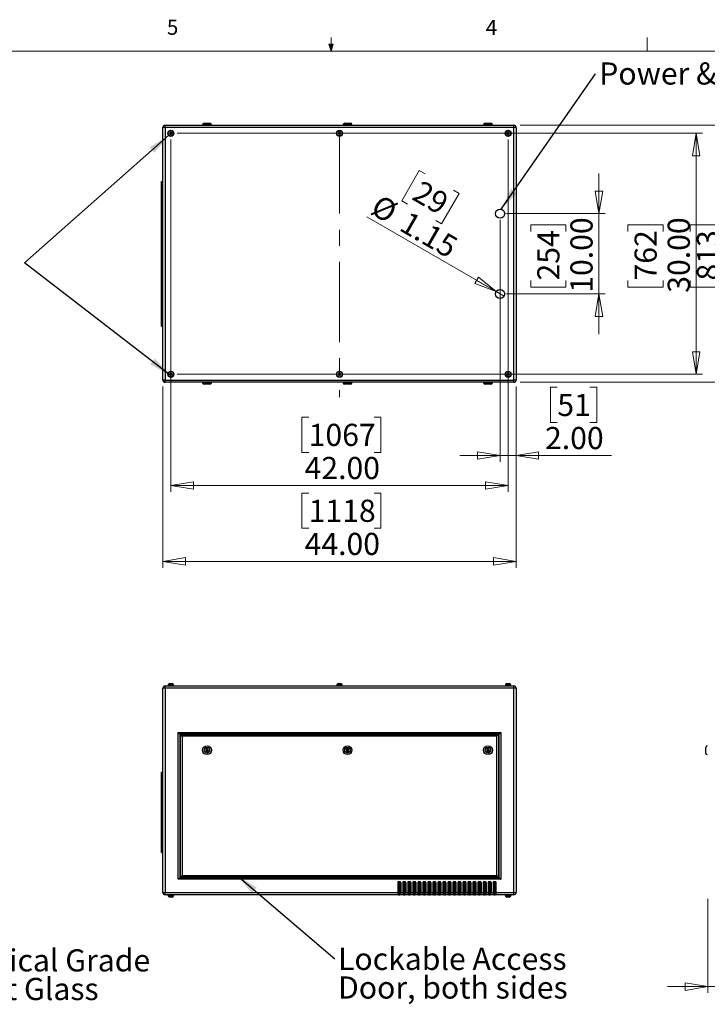
# Model space of a CAD drawing. Units: inches. Extents: x 0.4 to 16.6, y 0.2 to 10.8.
# Drawn here: x 6.6 to 10.8, y 4.7 to 10.8 of the extents above; entities that cross this region are included whole.
import ezdxf

# ---------------------------------------------------------------- set-up
doc = ezdxf.new("R2010")
doc.units = ezdxf.units.IN
doc.header["$MEASUREMENT"] = 0
doc.linetypes.add('CENTERX2', pattern=[0.8, 0.5, -0.1, 0.1, -0.1])
doc.styles.add('SLDTEXTSTYLE0', font='TXT', dxfattribs={"width": 0.75})
doc.dimstyles.new('SLDDIMSTYLE0', dxfattribs={"dimtxt": 0.18, "dimasz": 0.14, "dimexe": 0, "dimexo": 0.0625, "dimgap": 0, "dimtad": 0, "dimtih": 1, "dimtoh": 1, "dimdec": 0, "dimrnd": 1e-09, "dimzin": 0, "dimdsep": 46, "dimtxsty": 'Standard', "dimsah": 1, "dimcen": 0.09, "dimadec": 0, "dimazin": 0, "dimtfac": 0.14, "dimtdec": 0, "dimtofl": 0, "dimtmove": 0, "dimatfit": 3, "dimfxl": 0, "dimfrac": 2, "dimtolj": 1, "dimtzin": 0, "dimarcsym": 0})
doc.dimstyles.new('SLDDIMSTYLE1', dxfattribs={"dimtxt": 0.137795, "dimasz": 0.14, "dimexe": 0, "dimexo": 0.0625, "dimgap": 0.034449, "dimtad": 1, "dimlfac": 20, "dimrnd": 1e-09, "dimzin": 4, "dimdsep": 46, "dimtxsty": 'SLDTEXTSTYLE0', "dimblk1": 'CLOSED', "dimblk2": 'CLOSED', "dimsah": 1, "dimcen": 0.09, "dimadec": 0, "dimazin": 1, "dimtfac": 1, "dimtofl": 0, "dimtmove": 0, "dimatfit": 3, "dimldrblk": 'CLOSED', "dimfxl": 0, "dimfrac": 2, "dimtolj": 1, "dimtzin": 12, "dimarcsym": 0})
doc.dimstyles.new('SLDDIMSTYLE2', dxfattribs={"dimtxt": 0.137795, "dimasz": 0.14, "dimexe": 0, "dimexo": 0.0625, "dimgap": 0.034449, "dimtad": 1, "dimlfac": 20, "dimrnd": 1e-09, "dimzin": 12, "dimdsep": 46, "dimtxsty": 'SLDTEXTSTYLE0', "dimblk1": 'CLOSED', "dimblk2": 'CLOSED', "dimsah": 1, "dimcen": 0.09, "dimadec": 0, "dimazin": 3, "dimtfac": 1, "dimtmove": 0, "dimatfit": 0, "dimldrblk": 'CLOSED', "dimfxl": 0, "dimfrac": 2, "dimtolj": 1, "dimtzin": 12, "dimarcsym": 0})
doc.dimstyles.new('SLDDIMSTYLE3', dxfattribs={"dimtxt": 0.137795, "dimasz": 0.14, "dimexe": 0, "dimexo": 0.0625, "dimgap": 0.034449, "dimtad": 1, "dimlfac": 20, "dimrnd": 1e-09, "dimzin": 4, "dimdsep": 46, "dimtxsty": 'SLDTEXTSTYLE0', "dimblk1": 'CLOSED', "dimblk2": 'CLOSED', "dimsah": 1, "dimcen": 0.09, "dimadec": 0, "dimazin": 1, "dimtfac": 1, "dimtmove": 0, "dimatfit": 0, "dimldrblk": 'CLOSED', "dimfxl": 0, "dimfrac": 2, "dimtolj": 1, "dimtzin": 12, "dimarcsym": 0})
doc.dimstyles.new('SLDDIMSTYLE4', dxfattribs={"dimtxt": 0.137795, "dimasz": 0.14, "dimexe": 0, "dimexo": 0.0625, "dimgap": 0.034449, "dimtad": 1, "dimlfac": 20, "dimrnd": 1e-09, "dimzin": 12, "dimdsep": 46, "dimtxsty": 'SLDTEXTSTYLE0', "dimblk1": 'NONE', "dimblk2": 'CLOSED', "dimsah": 1, "dimcen": 0, "dimadec": 0, "dimazin": 3, "dimtfac": 1, "dimtmove": 0, "dimatfit": 3, "dimldrblk": 'NONE', "dimfxl": 0, "dimfrac": 2, "dimtolj": 1, "dimtzin": 12, "dimarcsym": 0})

# ---------------------------------------------------------------- blocks, each defined once
blk = doc.blocks.new('SW_NOTE_5')
at = {"color": 0, "linetype": 'Continuous', "lineweight": 0, "attachment_point": 1, "style": 'SLDTEXTSTYLE0'}
for s, insert, char_height in [('Optical Grade', (0.0197, 0.0693), 0.137795), ('Port Glass', (0.0197, -0.1089), 0.1378)]:
    blk.add_mtext(s, dxfattribs=dict(at, insert=insert, char_height=char_height))
blk = doc.blocks.new('SW_NOTE_6')
at = {"color": 0, "linetype": 'Continuous', "lineweight": 0, "char_height": 0.137795, "attachment_point": 1, "style": 'SLDTEXTSTYLE0'}
for s, insert in [('Lockable Access', (0.0204, 0.0688)), ('Door, both sides', (0.0204, -0.1094))]:
    blk.add_mtext(s, dxfattribs=dict(at, insert=insert))
blk = doc.blocks.new('_CLOSED')
at = {"color": 0, "linetype": 'ByBlock', "lineweight": -2}
for p, q in [((-1, 0.166667), (0, 0)), ((-1, 0.166667), (-1, -0.166667)), ((0, 0), (-1, -0.166667)), ((0, 0), (-1, 0))]:
    blk.add_line(p, q, dxfattribs=at)
blk = doc.blocks.new('_D_2')
at = {"color": 7, "linetype": 'Continuous', "lineweight": 18}
for p, q in [((11.8633, 5.8312), (11.8633, 4.7779)), ((10.8466, 5.3631), (10.8466, 4.7779)), ((11.2131, 5.2421), (11.1711, 5.2421)), ((11.1711, 5.2421), (11.1711, 5.0234)), ((11.5186, 5.2421), (11.5606, 5.2421)), ((11.5606, 5.2421), (11.5606, 5.0234)), ((11.1711, 5.0234), (11.2131, 5.0234)), ((11.5606, 5.0234), (11.5186, 5.0234)), ((10.8466, 4.8172), (10.5966, 4.8172)), ((11.8633, 4.8172), (10.8466, 4.8172)), ((11.8633, 4.8172), (12.1133, 4.8172))]:
    blk.add_line(p, q, dxfattribs=at)
at = {"color": 7, "linetype": 'Continuous', "lineweight": 18, "xscale": 0.14, "yscale": 0.14}
blk.add_blockref('_CLOSED', (10.8466, 4.8172, -0.0012), dxfattribs=at)
at = {"color": 7, "linetype": 'Continuous', "lineweight": 18, "xscale": 0.14, "yscale": 0.14, "rotation": 180.0000000000004}
blk.add_blockref('_CLOSED', (11.8633, 4.8172, -0.0012), dxfattribs=at)
at = {"color": 7, "linetype": 'Continuous', "lineweight": 18, "char_height": 0.1378, "attachment_point": 1, "style": 'SLDTEXTSTYLE0'}
for s, insert in [('516', (11.2131, 5.201)), ('20.33', (11.1368, 4.9949))]:
    blk.add_mtext(s, dxfattribs=dict(at, insert=insert))
blk = doc.blocks.new('_D_6')
at = {"color": 7, "linetype": 'Continuous', "lineweight": 18}
for p, q in [((7.4535, 8.5537), (7.4535, 7.4256)), ((9.6535, 8.5537), (9.6535, 7.4256)), ((8.3616, 7.8898), (8.3196, 7.8898)), ((8.3196, 7.8898), (8.3196, 7.6711)), ((8.7689, 7.8898), (8.8109, 7.8898)), ((8.8109, 7.8898), (8.8109, 7.6711)), ((8.3196, 7.6711), (8.3616, 7.6711)), ((8.8109, 7.6711), (8.7689, 7.6711)), ((7.4535, 7.4649), (9.6535, 7.4649))]:
    blk.add_line(p, q, dxfattribs=at)
at = {"color": 7, "linetype": 'Continuous', "lineweight": 18, "xscale": 0.14, "yscale": 0.14, "rotation": 180.0000000000002}
blk.add_blockref('_CLOSED', (7.4535, 7.4649, -0.008), dxfattribs=at)
at = {"color": 7, "linetype": 'Continuous', "lineweight": 18, "xscale": 0.14, "yscale": 0.14}
blk.add_blockref('_CLOSED', (9.6535, 7.4649, -0.008), dxfattribs=at)
at = {"color": 7, "linetype": 'Continuous', "lineweight": 18, "char_height": 0.1378, "attachment_point": 1, "style": 'SLDTEXTSTYLE0'}
for s, insert in [('1118', (8.3616, 7.8487)), ('44.00', (8.3362, 7.6425))]:
    blk.add_mtext(s, dxfattribs=dict(at, insert=insert))
blk = doc.blocks.new('_D_7')
at = {"color": 7, "linetype": 'Continuous', "lineweight": 18}
for p, q in [((9.6796, 10.1798), (11.2025, 10.1798)), ((11.1631, 10.1798), (11.1631, 8.5798)), ((10.7382, 9.519), (10.7382, 9.561)), ((10.7382, 9.561), (10.9569, 9.561)), ((10.9569, 9.561), (10.9569, 9.519)), ((10.7382, 9.2136), (10.7382, 9.1716)), ((10.9569, 9.1716), (10.9569, 9.2136)), ((10.7382, 9.1716), (10.9569, 9.1716)), ((9.6796, 8.5798), (11.2025, 8.5798))]:
    blk.add_line(p, q, dxfattribs=at)
at = {"color": 7, "linetype": 'Continuous', "lineweight": 18, "xscale": 0.14, "yscale": 0.14}
for p, rotation in [((11.1631, 10.1798, -0.008), 90.00000000000021), ((11.1631, 8.5798, -0.008), 270.0000000000002)]:
    blk.add_blockref('_CLOSED', p, dxfattribs=dict(at, rotation=rotation))
at = {"color": 7, "linetype": 'Continuous', "lineweight": 18, "char_height": 0.1378, "attachment_point": 1, "rotation": 90, "style": 'SLDTEXTSTYLE0'}
for s, insert in [('32.00', (10.9855, 9.1372)), ('813', (10.7793, 9.2136))]:
    blk.add_mtext(s, dxfattribs=dict(at, insert=insert))
blk = doc.blocks.new('_D_8')
at = {"color": 7, "linetype": 'Continuous', "lineweight": 18}
for p, q in [((10.1693, 9.6298), (10.1693, 9.8798)), ((9.5929, 9.6298), (10.2087, 9.6298)), ((10.1693, 9.6298), (10.1693, 9.1298)), ((9.7444, 9.519), (9.7444, 9.561)), ((9.7444, 9.561), (9.9632, 9.561)), ((9.9632, 9.561), (9.9632, 9.519)), ((9.7444, 9.2136), (9.7444, 9.1716)), ((9.9632, 9.1716), (9.9632, 9.2136)), ((9.7444, 9.1716), (9.9632, 9.1716)), ((9.5929, 9.1298), (10.2087, 9.1298)), ((10.1693, 9.1298), (10.1693, 8.8798))]:
    blk.add_line(p, q, dxfattribs=at)
at = {"color": 7, "linetype": 'Continuous', "lineweight": 18, "xscale": 0.14, "yscale": 0.14}
for p, rotation in [((10.1693, 9.6298, -0.008), 270.0000000000002), ((10.1693, 9.1298, -0.008), 90.0000000000002)]:
    blk.add_blockref('_CLOSED', p, dxfattribs=dict(at, rotation=rotation))
at = {"color": 7, "linetype": 'Continuous', "lineweight": 18, "char_height": 0.1378, "attachment_point": 1, "rotation": 90, "style": 'SLDTEXTSTYLE0'}
for s, insert in [('10.00', (9.9917, 9.1372)), ('254', (9.7855, 9.2136))]:
    blk.add_mtext(s, dxfattribs=dict(at, insert=insert))
blk = doc.blocks.new('_D_9')
at = {"color": 7, "linetype": 'Continuous', "lineweight": 18}
for p, q in [((9.5535, 9.5904), (9.5535, 8.0845)), ((9.6535, 8.5537), (9.6535, 8.0845)), ((9.9099, 8.5488), (9.8679, 8.5488)), ((9.8679, 8.5488), (9.8679, 8.33)), ((10.1135, 8.5488), (10.1555, 8.5488)), ((10.1555, 8.5488), (10.1555, 8.33)), ((9.8679, 8.33), (9.9099, 8.33)), ((10.1555, 8.33), (10.1135, 8.33)), ((9.5535, 8.1239), (9.3035, 8.1239)), ((9.5535, 8.1239), (9.6535, 8.1239)), ((9.6535, 8.1239), (10.2484, 8.1239))]:
    blk.add_line(p, q, dxfattribs=at)
at = {"color": 7, "linetype": 'Continuous', "lineweight": 18, "xscale": 0.14, "yscale": 0.14}
blk.add_blockref('_CLOSED', (9.5535, 8.1239, -0.008), dxfattribs=at)
at = {"color": 7, "linetype": 'Continuous', "lineweight": 18, "xscale": 0.14, "yscale": 0.14, "rotation": 180.0000000000002}
blk.add_blockref('_CLOSED', (9.6535, 8.1239, -0.008), dxfattribs=at)
at = {"color": 7, "linetype": 'Continuous', "lineweight": 18, "char_height": 0.1378, "attachment_point": 1, "style": 'SLDTEXTSTYLE0'}
for s, insert in [('51', (9.9099, 8.5076)), ('2.00', (9.8335, 8.3015))]:
    blk.add_mtext(s, dxfattribs=dict(at, insert=insert))
blk = doc.blocks.new('_D_10')
at = {"color": 7, "linetype": 'Continuous', "lineweight": 18}
for p, q in [((9.0501, 9.8987), (8.9407, 9.7093)), ((9.0864, 9.8777), (9.0501, 9.8987)), ((9.2991, 9.7549), (9.1897, 9.5655)), ((9.2628, 9.7759), (9.2991, 9.7549)), ((8.9407, 9.7093), (8.977, 9.6883)), ((9.5286, 9.1442), (8.7232, 9.6092)), ((9.1897, 9.5655), (9.1534, 9.5865)), ((9.5286, 9.1442), (9.5784, 9.1154))]:
    blk.add_line(p, q, dxfattribs=at)
at = {"color": 7, "linetype": 'Continuous', "lineweight": 18, "xscale": 0.14, "yscale": 0.14, "rotation": 330.0000000000007}
blk.add_blockref('_CLOSED', (9.5286, 9.1442, -0.008), dxfattribs=at)
at = {"color": 7, "linetype": 'Continuous', "lineweight": 18, "char_height": 0.1378, "attachment_point": 1, "rotation": 330, "style": 'SLDTEXTSTYLE0'}
for s, insert in [('29', (9.0659, 9.8421)), ('%%c', (8.8067, 9.7537)), ('1.15', (8.9866, 9.6498))]:
    blk.add_mtext(s, dxfattribs=dict(at, insert=insert))
blk = doc.blocks.new('_NONE')
blk = doc.blocks.new('_D_11')
at = {"color": 7, "linetype": 'Continuous', "lineweight": 18}
for p, q in [((7.5035, 10.0904), (7.5035, 7.898)), ((9.6035, 10.0904), (9.6035, 7.898)), ((8.3616, 8.3623), (8.3196, 8.3623)), ((8.3196, 8.3623), (8.3196, 8.1435)), ((8.7689, 8.3623), (8.8108, 8.3623)), ((8.8108, 8.3623), (8.8108, 8.1435)), ((8.3196, 8.1435), (8.3616, 8.1435)), ((8.8108, 8.1435), (8.7689, 8.1435)), ((9.6035, 7.9374), (7.5035, 7.9374))]:
    blk.add_line(p, q, dxfattribs=at)
at = {"color": 7, "linetype": 'Continuous', "lineweight": 18, "xscale": 0.14, "yscale": 0.14, "rotation": 180.0000000000002}
blk.add_blockref('_CLOSED', (7.5035, 7.9374, -0.008), dxfattribs=at)
at = {"color": 7, "linetype": 'Continuous', "lineweight": 18, "xscale": 0.14, "yscale": 0.14}
blk.add_blockref('_CLOSED', (9.6035, 7.9374, -0.008), dxfattribs=at)
at = {"color": 7, "linetype": 'Continuous', "lineweight": 18, "char_height": 0.1378, "attachment_point": 1, "style": 'SLDTEXTSTYLE0'}
for s, insert in [('1067', (8.3616, 8.3212)), ('42.00', (8.3361, 8.115))]:
    blk.add_mtext(s, dxfattribs=dict(at, insert=insert))
blk = doc.blocks.new('_D_12')
at = {"color": 7, "linetype": 'Continuous', "lineweight": 18}
for p, q in [((7.5429, 10.1298), (10.8143, 10.1298)), ((10.775, 10.1298), (10.775, 8.6298)), ((10.3501, 9.519), (10.3501, 9.561)), ((10.3501, 9.561), (10.5688, 9.561)), ((10.5688, 9.561), (10.5688, 9.519)), ((10.3501, 9.2136), (10.3501, 9.1716)), ((10.5688, 9.1716), (10.5688, 9.2136)), ((10.3501, 9.1716), (10.5688, 9.1716)), ((7.5429, 8.6298), (10.8143, 8.6298))]:
    blk.add_line(p, q, dxfattribs=at)
at = {"color": 7, "linetype": 'Continuous', "lineweight": 18, "xscale": 0.14, "yscale": 0.14}
for p, rotation in [((10.775, 10.1298, -0.008), 90.0000000000002), ((10.775, 8.6298, -0.008), 270.0000000000002)]:
    blk.add_blockref('_CLOSED', p, dxfattribs=dict(at, rotation=rotation))
at = {"color": 7, "linetype": 'Continuous', "lineweight": 18, "char_height": 0.1378, "attachment_point": 1, "rotation": 90, "style": 'SLDTEXTSTYLE0'}
for s, insert in [('30.00', (10.5973, 9.1372)), ('762', (10.3912, 9.2136))]:
    blk.add_mtext(s, dxfattribs=dict(at, insert=insert))
blk = doc.blocks.new('SW_NOTE_8')
at = {"color": 0, "linetype": 'Continuous', "lineweight": 0, "insert": (0.0224, 0.0712), "char_height": 0.137795, "attachment_point": 1, "style": 'SLDTEXTSTYLE0'}
blk.add_mtext('Power & Signal Conduit Entries', dxfattribs=at)

msp = doc.modelspace()

# ---------------------------------------------------------------- linework, layer by layer
at = {"color": 7, "linetype": 'Continuous', "lineweight": 18}
for p, q in [((8.501, 10.64207), (8.48775, 10.68401)), ((8.51356, 10.68401), (8.48775, 10.68401)), ((8.49396, 10.68401), (8.501, 10.64207)), ((8.501, 10.64207), (8.501, 10.72687)), ((8.501, 10.64207), (8.51356, 10.68401)), ((8.50591, 10.68401), (8.501, 10.64207)), ((10.46975, 10.64207), (10.46975, 10.72687)), ((0.62625, 10.64207), (16.37625, 10.64207))]:
    msp.add_line(p, q, dxfattribs=at)
at = {"color": 7, "linetype": 'Continuous', "lineweight": 25}
for p, q in [((7.4668, 10.16648), (7.4668, 10.17978)), ((7.4668, 10.17978), (9.6402, 10.17978)), ((7.701, 10.18228), (7.701, 10.17978)), ((7.711, 10.19228), (7.746, 10.19228)), ((7.756, 10.17978), (7.756, 10.18228)), ((8.576, 10.18228), (8.576, 10.17978)), ((8.586, 10.19228), (8.621, 10.19228)), ((8.631, 10.17978), (8.631, 10.18228)), ((9.451, 10.18228), (9.451, 10.17978)), ((9.461, 10.19228), (9.496, 10.19228)), ((9.506, 10.17978), (9.506, 10.18228)), ((9.6402, 10.16648), (9.6402, 10.17978)), ((7.4668, 10.16648), (7.4535, 10.16648)), ((7.4535, 8.59308), (7.4535, 10.16648)), ((9.6402, 10.16648), (7.4668, 10.16648)), ((7.4668, 10.16648), (7.4668, 8.59308)), ((7.50084, 10.13606), (7.49673, 10.13062)), ((7.49673, 10.13062), (7.49939, 10.12434)), ((7.49939, 10.12434), (7.50616, 10.12351)), ((7.5076, 10.13523), (7.50084, 10.13606)), ((7.50616, 10.12351), (7.51026, 10.12895)), ((7.51026, 10.12895), (7.5076, 10.13523)), ((8.55084, 10.13606), (8.54673, 10.13062)), ((8.54673, 10.13062), (8.54939, 10.12434)), ((8.54939, 10.12434), (8.55616, 10.12351)), ((8.5576, 10.13523), (8.55084, 10.13606)), ((8.55616, 10.12351), (8.56026, 10.12895)), ((8.56026, 10.12895), (8.5576, 10.13523)), ((9.60084, 10.13606), (9.59673, 10.13062)), ((9.59673, 10.13062), (9.59939, 10.12434)), ((9.59939, 10.12434), (9.60616, 10.12351)), ((9.6076, 10.13523), (9.60084, 10.13606)), ((9.60616, 10.12351), (9.61026, 10.12895)), ((9.61026, 10.12895), (9.6076, 10.13523)), ((9.6535, 10.16648), (9.6402, 10.16648)), ((9.6402, 8.59308), (9.6402, 10.16648)), ((9.6535, 10.16648), (9.6535, 8.59308)), ((7.44584, 9.82978), (7.4535, 9.82978)), ((7.44584, 9.81728), (7.44584, 9.82978)), ((7.44584, 9.81728), (7.4535, 9.81728)), ((7.44584, 8.94228), (7.44584, 9.81728)), ((7.44584, 8.94228), (7.4535, 8.94228)), ((7.44584, 8.92978), (7.44584, 8.94228)), ((7.44584, 8.92978), (7.4535, 8.92978)), ((7.4668, 8.59308), (7.4535, 8.59308)), ((7.4668, 8.59308), (9.6402, 8.59308)), ((7.4668, 8.57978), (7.4668, 8.59308)), ((7.50084, 8.63606), (7.49673, 8.63062)), ((7.49673, 8.63062), (7.49939, 8.62434)), ((7.49939, 8.62434), (7.50616, 8.62351)), ((7.5076, 8.63523), (7.50084, 8.63606)), ((7.50616, 8.62351), (7.51026, 8.62895)), ((7.51026, 8.62895), (7.5076, 8.63523)), ((8.55084, 8.63606), (8.54673, 8.63062)), ((8.54673, 8.63062), (8.54939, 8.62434)), ((8.54939, 8.62434), (8.55616, 8.62351)), ((8.5576, 8.63523), (8.55084, 8.63606)), ((8.55616, 8.62351), (8.56026, 8.62895)), ((8.56026, 8.62895), (8.5576, 8.63523)), ((9.60084, 8.63606), (9.59673, 8.63062)), ((9.59673, 8.63062), (9.59939, 8.62434)), ((9.59939, 8.62434), (9.60616, 8.62351)), ((9.6076, 8.63523), (9.60084, 8.63606)), ((9.60616, 8.62351), (9.61026, 8.62895)), ((9.61026, 8.62895), (9.6076, 8.63523)), ((9.6535, 8.59308), (9.6402, 8.59308)), ((9.6402, 8.57978), (9.6402, 8.59308)), ((9.6402, 8.57978), (7.4668, 8.57978)), ((7.701, 8.57978), (7.701, 8.57728)), ((7.746, 8.56728), (7.711, 8.56728)), ((7.756, 8.57728), (7.756, 8.57978)), ((8.576, 8.57978), (8.576, 8.57728)), ((8.621, 8.56728), (8.586, 8.56728)), ((8.631, 8.57728), (8.631, 8.57978)), ((9.451, 8.57978), (9.451, 8.57728)), ((9.496, 8.56728), (9.461, 8.56728)), ((9.506, 8.57728), (9.506, 8.57978)), ((7.4668, 6.67588), (7.4668, 6.68918)), ((7.4668, 6.68918), (9.6402, 6.68918)), ((7.4848, 6.69268), (7.4848, 6.68918)), ((7.4848, 6.69268), (7.5222, 6.69268)), ((7.48627, 6.69368), (7.48627, 6.69268)), ((7.49627, 6.70368), (7.51072, 6.70368)), ((7.52072, 6.69268), (7.52072, 6.69368)), ((7.5222, 6.68918), (7.5222, 6.69268)), ((8.5348, 6.69268), (8.5348, 6.68918)), ((8.5348, 6.69268), (8.5722, 6.69268)), ((8.53627, 6.69368), (8.53627, 6.69268)), ((8.54627, 6.70368), (8.56072, 6.70368)), ((8.57072, 6.69268), (8.57072, 6.69368)), ((8.5722, 6.68918), (8.5722, 6.69268)), ((9.5848, 6.69268), (9.5848, 6.68918)), ((9.5848, 6.69268), (9.6222, 6.69268)), ((9.58627, 6.69368), (9.58627, 6.69268)), ((9.59627, 6.70368), (9.61072, 6.70368)), ((9.62072, 6.69268), (9.62072, 6.69368)), ((9.6222, 6.68918), (9.6222, 6.69268)), ((9.6402, 6.67588), (9.6402, 6.68918)), ((7.4668, 6.67588), (7.4535, 6.67588)), ((7.4535, 5.40248), (7.4535, 6.67588)), ((9.6402, 6.67588), (7.4668, 6.67588)), ((7.4668, 6.67588), (7.4668, 5.40248)), ((9.6402, 5.40248), (9.6402, 6.67588)), ((9.6535, 6.67588), (9.6402, 6.67588)), ((9.6535, 6.67588), (9.6535, 5.40248)), ((7.54975, 5.48543), (7.54975, 6.39918)), ((7.54975, 6.39918), (9.55725, 6.39918)), ((9.54725, 6.38918), (7.55975, 6.38918)), ((7.55975, 6.38918), (7.55975, 5.49543)), ((7.56275, 6.38618), (9.54425, 6.38618)), ((7.56275, 5.49843), (7.56275, 6.38618)), ((9.53425, 6.37618), (7.57275, 6.37618)), ((7.57275, 6.37618), (7.57275, 5.50843)), ((9.53425, 5.50843), (9.53425, 6.37618)), ((9.54425, 6.38618), (9.54425, 5.49843)), ((9.54725, 5.49543), (9.54725, 6.38918)), ((9.55725, 6.39918), (9.55725, 5.48543)), ((7.72741, 6.29821), (7.72013, 6.29275)), ((7.72013, 6.29275), (7.72122, 6.28372)), ((7.72122, 6.28372), (7.72958, 6.28015)), ((7.73577, 6.29463), (7.72741, 6.29821)), ((7.72958, 6.28015), (7.73686, 6.2856)), ((7.73686, 6.2856), (7.73577, 6.29463)), ((8.60241, 6.29821), (8.59513, 6.29275)), ((8.59513, 6.29275), (8.59622, 6.28372)), ((8.59622, 6.28372), (8.60458, 6.28015)), ((8.61077, 6.29463), (8.60241, 6.29821)), ((8.60458, 6.28015), (8.61186, 6.2856)), ((8.61186, 6.2856), (8.61077, 6.29463)), ((9.47741, 6.29821), (9.47013, 6.29275)), ((9.47013, 6.29275), (9.47122, 6.28372)), ((9.47122, 6.28372), (9.47958, 6.28015)), ((9.48577, 6.29463), (9.47741, 6.29821)), ((9.47958, 6.28015), (9.48686, 6.2856)), ((9.48686, 6.2856), (9.48577, 6.29463)), ((10.83411, 6.28918), (10.83411, 6.30668)), ((10.83411, 6.27168), (10.83411, 6.28918)), ((7.44584, 6.13918), (7.44584, 6.15168)), ((7.44584, 6.15168), (7.4535, 6.15168)), ((7.44584, 6.13918), (7.4535, 6.13918)), ((7.44584, 5.66418), (7.44584, 6.13918)), ((7.44584, 5.66418), (7.4535, 5.66418)), ((7.44584, 5.65168), (7.44584, 5.66418)), ((7.44584, 5.65168), (7.4535, 5.65168)), ((9.55725, 5.48543), (7.54975, 5.48543)), ((7.55975, 5.49543), (9.54725, 5.49543)), ((9.54425, 5.49843), (7.56275, 5.49843)), ((7.57275, 5.50843), (9.53425, 5.50843)), ((8.916, 5.46543), (8.916, 5.40248)), ((8.921, 5.46543), (8.916, 5.46543)), ((8.92975, 5.47043), (8.921, 5.47043)), ((8.921, 5.46543), (8.921, 5.47043)), ((8.921, 5.46543), (8.921, 5.38918)), ((8.92975, 5.46543), (8.921, 5.46543)), ((8.92975, 5.46543), (8.92975, 5.47043)), ((8.92975, 5.38918), (8.92975, 5.46543)), ((8.92975, 5.46543), (8.93475, 5.46543)), ((8.93475, 5.46543), (8.93475, 5.40248)), ((8.94725, 5.46543), (8.94725, 5.40248)), ((8.95225, 5.46543), (8.94725, 5.46543)), ((8.961, 5.47043), (8.95225, 5.47043)), ((8.95225, 5.46543), (8.95225, 5.47043)), ((8.95225, 5.46543), (8.95225, 5.38918)), ((8.961, 5.46543), (8.95225, 5.46543)), ((8.961, 5.46543), (8.961, 5.47043)), ((8.961, 5.38918), (8.961, 5.46543)), ((8.961, 5.46543), (8.966, 5.46543)), ((8.966, 5.46543), (8.966, 5.40248)), ((8.9785, 5.46543), (8.9785, 5.40248)), ((8.9835, 5.46543), (8.9785, 5.46543)), ((8.99225, 5.47043), (8.9835, 5.47043)), ((8.9835, 5.46543), (8.9835, 5.47043)), ((8.9835, 5.46543), (8.9835, 5.38918)), ((8.99225, 5.46543), (8.9835, 5.46543)), ((8.99225, 5.46543), (8.99225, 5.47043)), ((8.99225, 5.38918), (8.99225, 5.46543)), ((8.99225, 5.46543), (8.99725, 5.46543)), ((8.99725, 5.46543), (8.99725, 5.40248)), ((9.00975, 5.46543), (9.00975, 5.40248)), ((9.01475, 5.46543), (9.00975, 5.46543)), ((9.0235, 5.47043), (9.01475, 5.47043)), ((9.01475, 5.46543), (9.01475, 5.47043)), ((9.0235, 5.46543), (9.01475, 5.46543)), ((9.01475, 5.46543), (9.01475, 5.38918)), ((9.0235, 5.46543), (9.0235, 5.47043)), ((9.0235, 5.46543), (9.0285, 5.46543)), ((9.0235, 5.38918), (9.0235, 5.46543)), ((9.0285, 5.46543), (9.0285, 5.40248)), ((9.041, 5.46543), (9.041, 5.40248)), ((9.046, 5.46543), (9.041, 5.46543)), ((9.05475, 5.47043), (9.046, 5.47043)), ((9.046, 5.46543), (9.046, 5.47043)), ((9.046, 5.46543), (9.046, 5.38918)), ((9.05475, 5.46543), (9.046, 5.46543)), ((9.05475, 5.46543), (9.05475, 5.47043)), ((9.05475, 5.46543), (9.05975, 5.46543)), ((9.05475, 5.38918), (9.05475, 5.46543)), ((9.05975, 5.46543), (9.05975, 5.40248)), ((9.07225, 5.46543), (9.07225, 5.40248)), ((9.07725, 5.46543), (9.07225, 5.46543)), ((9.086, 5.47043), (9.07725, 5.47043)), ((9.07725, 5.46543), (9.07725, 5.47043)), ((9.07725, 5.46543), (9.07725, 5.38918)), ((9.086, 5.46543), (9.07725, 5.46543)), ((9.086, 5.46543), (9.086, 5.47043)), ((9.086, 5.46543), (9.091, 5.46543)), ((9.086, 5.38918), (9.086, 5.46543)), ((9.091, 5.46543), (9.091, 5.40248)), ((9.1035, 5.46543), (9.1035, 5.40248)), ((9.1085, 5.46543), (9.1035, 5.46543)), ((9.11725, 5.47043), (9.1085, 5.47043)), ((9.1085, 5.46543), (9.1085, 5.47043)), ((9.11725, 5.46543), (9.1085, 5.46543)), ((9.1085, 5.46543), (9.1085, 5.38918)), ((9.11725, 5.46543), (9.11725, 5.47043)), ((9.11725, 5.46543), (9.12225, 5.46543)), ((9.11725, 5.38918), (9.11725, 5.46543)), ((9.12225, 5.46543), (9.12225, 5.40248)), ((9.13475, 5.46543), (9.13475, 5.40248)), ((9.13975, 5.46543), (9.13475, 5.46543)), ((9.1485, 5.47043), (9.13975, 5.47043)), ((9.13975, 5.46543), (9.13975, 5.47043)), ((9.13975, 5.46543), (9.13975, 5.38918)), ((9.1485, 5.46543), (9.13975, 5.46543)), ((9.1485, 5.46543), (9.1485, 5.47043)), ((9.1485, 5.46543), (9.1535, 5.46543)), ((9.1485, 5.38918), (9.1485, 5.46543)), ((9.1535, 5.46543), (9.1535, 5.40248)), ((9.166, 5.46543), (9.166, 5.40248)), ((9.171, 5.46543), (9.166, 5.46543)), ((9.17975, 5.47043), (9.171, 5.47043)), ((9.171, 5.46543), (9.171, 5.47043)), ((9.17975, 5.46543), (9.171, 5.46543)), ((9.171, 5.46543), (9.171, 5.38918)), ((9.17975, 5.46543), (9.17975, 5.47043)), ((9.17975, 5.38918), (9.17975, 5.46543)), ((9.17975, 5.46543), (9.18475, 5.46543)), ((9.18475, 5.46543), (9.18475, 5.40248)), ((9.19725, 5.46543), (9.19725, 5.40248)), ((9.20225, 5.46543), (9.19725, 5.46543)), ((9.211, 5.47043), (9.20225, 5.47043)), ((9.20225, 5.46543), (9.20225, 5.47043)), ((9.211, 5.46543), (9.20225, 5.46543)), ((9.20225, 5.46543), (9.20225, 5.38918)), ((9.211, 5.46543), (9.211, 5.47043)), ((9.211, 5.46543), (9.216, 5.46543)), ((9.211, 5.38918), (9.211, 5.46543)), ((9.216, 5.46543), (9.216, 5.40248)), ((9.2285, 5.46543), (9.2285, 5.40248)), ((9.2335, 5.46543), (9.2285, 5.46543)), ((9.24225, 5.47043), (9.2335, 5.47043)), ((9.2335, 5.46543), (9.2335, 5.47043)), ((9.2335, 5.46543), (9.2335, 5.38918)), ((9.24225, 5.46543), (9.2335, 5.46543)), ((9.24225, 5.46543), (9.24225, 5.47043)), ((9.24225, 5.38918), (9.24225, 5.46543)), ((9.24225, 5.46543), (9.24725, 5.46543)), ((9.24725, 5.46543), (9.24725, 5.40248)), ((9.25975, 5.46543), (9.25975, 5.40248)), ((9.26475, 5.46543), (9.25975, 5.46543)), ((9.2735, 5.47043), (9.26475, 5.47043)), ((9.26475, 5.46543), (9.26475, 5.47043)), ((9.26475, 5.46543), (9.26475, 5.38918)), ((9.2735, 5.46543), (9.26475, 5.46543)), ((9.2735, 5.46543), (9.2735, 5.47043)), ((9.2735, 5.38918), (9.2735, 5.46543)), ((9.2735, 5.46543), (9.2785, 5.46543)), ((9.2785, 5.46543), (9.2785, 5.40248)), ((9.291, 5.46543), (9.291, 5.40248)), ((9.296, 5.46543), (9.291, 5.46543)), ((9.30475, 5.47043), (9.296, 5.47043)), ((9.296, 5.46543), (9.296, 5.47043)), ((9.30475, 5.46543), (9.296, 5.46543)), ((9.296, 5.46543), (9.296, 5.38918)), ((9.30475, 5.46543), (9.30475, 5.47043)), ((9.30475, 5.38918), (9.30475, 5.46543)), ((9.30475, 5.46543), (9.30975, 5.46543)), ((9.30975, 5.46543), (9.30975, 5.40248)), ((9.32225, 5.46543), (9.32225, 5.40248)), ((9.32725, 5.46543), (9.32225, 5.46543)), ((9.336, 5.47043), (9.32725, 5.47043)), ((9.32725, 5.46543), (9.32725, 5.47043)), ((9.336, 5.46543), (9.32725, 5.46543)), ((9.32725, 5.46543), (9.32725, 5.38918)), ((9.336, 5.46543), (9.336, 5.47043)), ((9.336, 5.46543), (9.341, 5.46543)), ((9.336, 5.38918), (9.336, 5.46543)), ((9.341, 5.46543), (9.341, 5.40248)), ((9.3535, 5.46543), (9.3535, 5.40248)), ((9.3585, 5.46543), (9.3535, 5.46543)), ((9.36725, 5.47043), (9.3585, 5.47043)), ((9.3585, 5.46543), (9.3585, 5.47043)), ((9.36725, 5.46543), (9.3585, 5.46543)), ((9.3585, 5.46543), (9.3585, 5.38918)), ((9.36725, 5.46543), (9.36725, 5.47043)), ((9.36725, 5.46543), (9.37225, 5.46543)), ((9.36725, 5.38918), (9.36725, 5.46543)), ((9.37225, 5.46543), (9.37225, 5.40248)), ((9.38475, 5.46543), (9.38475, 5.40248)), ((9.38975, 5.46543), (9.38475, 5.46543)), ((9.3985, 5.47043), (9.38975, 5.47043)), ((9.38975, 5.46543), (9.38975, 5.47043)), ((9.38975, 5.46543), (9.38975, 5.38918)), ((9.3985, 5.46543), (9.38975, 5.46543)), ((9.3985, 5.46543), (9.3985, 5.47043)), ((9.3985, 5.46543), (9.4035, 5.46543)), ((9.3985, 5.38918), (9.3985, 5.46543)), ((9.4035, 5.46543), (9.4035, 5.40248)), ((9.416, 5.46543), (9.416, 5.40248)), ((9.421, 5.46543), (9.416, 5.46543)), ((9.42975, 5.47043), (9.421, 5.47043)), ((9.421, 5.46543), (9.421, 5.47043)), ((9.421, 5.46543), (9.421, 5.38918)), ((9.42975, 5.46543), (9.421, 5.46543)), ((9.42975, 5.46543), (9.42975, 5.47043)), ((9.42975, 5.46543), (9.43475, 5.46543)), ((9.42975, 5.38918), (9.42975, 5.46543)), ((9.43475, 5.46543), (9.43475, 5.40248)), ((9.44725, 5.46543), (9.44725, 5.40248)), ((9.45225, 5.46543), (9.44725, 5.46543)), ((9.461, 5.47043), (9.45225, 5.47043)), ((9.45225, 5.46543), (9.45225, 5.47043)), ((9.45225, 5.46543), (9.45225, 5.38918)), ((9.461, 5.46543), (9.45225, 5.46543)), ((9.461, 5.46543), (9.461, 5.47043)), ((9.461, 5.38918), (9.461, 5.46543)), ((9.461, 5.46543), (9.466, 5.46543)), ((9.466, 5.46543), (9.466, 5.40248)), ((9.4785, 5.46543), (9.4785, 5.40248)), ((9.4835, 5.46543), (9.4785, 5.46543)), ((9.49225, 5.47043), (9.4835, 5.47043)), ((9.4835, 5.46543), (9.4835, 5.47043)), ((9.4835, 5.46543), (9.4835, 5.38918)), ((9.49225, 5.46543), (9.4835, 5.46543)), ((9.49225, 5.46543), (9.49225, 5.47043)), ((9.49225, 5.38918), (9.49225, 5.46543)), ((9.49225, 5.46543), (9.49725, 5.46543)), ((9.49725, 5.46543), (9.49725, 5.40248)), ((9.50975, 5.46543), (9.50975, 5.40248)), ((9.51475, 5.46543), (9.50975, 5.46543)), ((9.5235, 5.47043), (9.51475, 5.47043)), ((9.51475, 5.46543), (9.51475, 5.47043)), ((9.5235, 5.46543), (9.51475, 5.46543)), ((9.51475, 5.46543), (9.51475, 5.38918)), ((9.5235, 5.46543), (9.5235, 5.47043)), ((9.5235, 5.38918), (9.5235, 5.46543)), ((9.5235, 5.46543), (9.5285, 5.46543)), ((9.5285, 5.40248), (9.5285, 5.46543)), ((7.4535, 5.40248), (7.4668, 5.40248)), ((7.4668, 5.40248), (8.916, 5.40248)), ((7.4668, 5.38918), (7.4668, 5.40248)), ((8.916, 5.40248), (8.916, 5.38918)), ((8.93475, 5.40248), (8.94725, 5.40248)), ((8.93475, 5.38918), (8.93475, 5.40248)), ((8.94725, 5.40248), (8.94725, 5.38918)), ((8.966, 5.40248), (8.9785, 5.40248)), ((8.966, 5.38918), (8.966, 5.40248)), ((8.9785, 5.40248), (8.9785, 5.38918)), ((8.99725, 5.40248), (9.00975, 5.40248)), ((8.99725, 5.38918), (8.99725, 5.40248)), ((9.00975, 5.40248), (9.00975, 5.38918)), ((9.0285, 5.40248), (9.041, 5.40248)), ((9.0285, 5.38918), (9.0285, 5.40248)), ((9.041, 5.40248), (9.041, 5.38918)), ((9.05975, 5.40248), (9.07225, 5.40248)), ((9.05975, 5.38918), (9.05975, 5.40248)), ((9.07225, 5.40248), (9.07225, 5.38918)), ((9.091, 5.40248), (9.1035, 5.40248)), ((9.091, 5.38918), (9.091, 5.40248)), ((9.1035, 5.40248), (9.1035, 5.38918)), ((9.12225, 5.40248), (9.13475, 5.40248)), ((9.12225, 5.38918), (9.12225, 5.40248)), ((9.13475, 5.40248), (9.13475, 5.38918)), ((9.1535, 5.40248), (9.166, 5.40248)), ((9.1535, 5.38918), (9.1535, 5.40248)), ((9.166, 5.40248), (9.166, 5.38918)), ((9.18475, 5.40248), (9.19725, 5.40248)), ((9.18475, 5.38918), (9.18475, 5.40248)), ((9.19725, 5.40248), (9.19725, 5.38918)), ((9.216, 5.40248), (9.2285, 5.40248)), ((9.216, 5.38918), (9.216, 5.40248)), ((9.2285, 5.40248), (9.2285, 5.38918)), ((9.24725, 5.40248), (9.25975, 5.40248)), ((9.24725, 5.38918), (9.24725, 5.40248)), ((9.25975, 5.40248), (9.25975, 5.38918)), ((9.2785, 5.40248), (9.291, 5.40248)), ((9.2785, 5.38918), (9.2785, 5.40248)), ((9.291, 5.40248), (9.291, 5.38918)), ((9.30975, 5.40248), (9.32225, 5.40248)), ((9.30975, 5.38918), (9.30975, 5.40248)), ((9.32225, 5.40248), (9.32225, 5.38918)), ((9.341, 5.40248), (9.3535, 5.40248)), ((9.341, 5.38918), (9.341, 5.40248)), ((9.3535, 5.40248), (9.3535, 5.38918)), ((9.37225, 5.40248), (9.38475, 5.40248)), ((9.37225, 5.38918), (9.37225, 5.40248)), ((9.38475, 5.40248), (9.38475, 5.38918)), ((9.4035, 5.40248), (9.416, 5.40248)), ((9.4035, 5.38918), (9.4035, 5.40248)), ((9.416, 5.40248), (9.416, 5.38918)), ((9.43475, 5.40248), (9.44725, 5.40248)), ((9.43475, 5.38918), (9.43475, 5.40248)), ((9.44725, 5.40248), (9.44725, 5.38918)), ((9.466, 5.40248), (9.4785, 5.40248)), ((9.466, 5.38918), (9.466, 5.40248)), ((9.4785, 5.40248), (9.4785, 5.38918)), ((9.49725, 5.40248), (9.50975, 5.40248)), ((9.49725, 5.38918), (9.49725, 5.40248)), ((9.50975, 5.40248), (9.50975, 5.38918)), ((9.5285, 5.40248), (9.6402, 5.40248)), ((9.5285, 5.38918), (9.5285, 5.40248)), ((9.6402, 5.38918), (9.6402, 5.40248)), ((9.6402, 5.40248), (9.6535, 5.40248)), ((8.916, 5.38918), (7.4668, 5.38918)), ((7.4848, 5.38918), (7.4848, 5.38568)), ((7.4848, 5.38568), (7.5222, 5.38568)), ((7.48627, 5.38568), (7.48627, 5.38468)), ((7.51072, 5.37468), (7.49627, 5.37468)), ((7.52072, 5.38468), (7.52072, 5.38568)), ((7.5222, 5.38568), (7.5222, 5.38918)), ((8.921, 5.38918), (8.916, 5.38918)), ((8.921, 5.38918), (8.92975, 5.38918)), ((8.93475, 5.38918), (8.92975, 5.38918)), ((8.94725, 5.38918), (8.93475, 5.38918)), ((8.95225, 5.38918), (8.94725, 5.38918)), ((8.95225, 5.38918), (8.961, 5.38918)), ((8.966, 5.38918), (8.961, 5.38918)), ((8.9785, 5.38918), (8.966, 5.38918)), ((8.9835, 5.38918), (8.9785, 5.38918)), ((8.9835, 5.38918), (8.99225, 5.38918)), ((8.99725, 5.38918), (8.99225, 5.38918)), ((9.00975, 5.38918), (8.99725, 5.38918)), ((9.01475, 5.38918), (9.00975, 5.38918)), ((9.01475, 5.38918), (9.0235, 5.38918)), ((9.0285, 5.38918), (9.0235, 5.38918)), ((9.041, 5.38918), (9.0285, 5.38918)), ((9.046, 5.38918), (9.041, 5.38918)), ((9.046, 5.38918), (9.05475, 5.38918)), ((9.05975, 5.38918), (9.05475, 5.38918)), ((9.07225, 5.38918), (9.05975, 5.38918)), ((9.07725, 5.38918), (9.07225, 5.38918)), ((9.07725, 5.38918), (9.086, 5.38918)), ((9.091, 5.38918), (9.086, 5.38918)), ((9.1035, 5.38918), (9.091, 5.38918)), ((9.1085, 5.38918), (9.1035, 5.38918)), ((9.1085, 5.38918), (9.11725, 5.38918)), ((9.12225, 5.38918), (9.11725, 5.38918)), ((9.13475, 5.38918), (9.12225, 5.38918)), ((9.13975, 5.38918), (9.13475, 5.38918)), ((9.13975, 5.38918), (9.1485, 5.38918)), ((9.1535, 5.38918), (9.1485, 5.38918)), ((9.166, 5.38918), (9.1535, 5.38918)), ((9.171, 5.38918), (9.166, 5.38918)), ((9.171, 5.38918), (9.17975, 5.38918)), ((9.18475, 5.38918), (9.17975, 5.38918)), ((9.19725, 5.38918), (9.18475, 5.38918)), ((9.20225, 5.38918), (9.19725, 5.38918)), ((9.20225, 5.38918), (9.211, 5.38918)), ((9.216, 5.38918), (9.211, 5.38918)), ((9.2285, 5.38918), (9.216, 5.38918)), ((9.2335, 5.38918), (9.2285, 5.38918)), ((9.2335, 5.38918), (9.24225, 5.38918)), ((9.24725, 5.38918), (9.24225, 5.38918)), ((9.25975, 5.38918), (9.24725, 5.38918)), ((9.26475, 5.38918), (9.25975, 5.38918)), ((9.26475, 5.38918), (9.2735, 5.38918)), ((9.2785, 5.38918), (9.2735, 5.38918)), ((9.291, 5.38918), (9.2785, 5.38918)), ((9.296, 5.38918), (9.291, 5.38918)), ((9.296, 5.38918), (9.30475, 5.38918)), ((9.30975, 5.38918), (9.30475, 5.38918)), ((9.32225, 5.38918), (9.30975, 5.38918)), ((9.32725, 5.38918), (9.32225, 5.38918)), ((9.32725, 5.38918), (9.336, 5.38918)), ((9.341, 5.38918), (9.336, 5.38918)), ((9.3535, 5.38918), (9.341, 5.38918)), ((9.3585, 5.38918), (9.3535, 5.38918)), ((9.3585, 5.38918), (9.36725, 5.38918)), ((9.37225, 5.38918), (9.36725, 5.38918)), ((9.38475, 5.38918), (9.37225, 5.38918)), ((9.38975, 5.38918), (9.38475, 5.38918)), ((9.38975, 5.38918), (9.3985, 5.38918)), ((9.4035, 5.38918), (9.3985, 5.38918)), ((9.416, 5.38918), (9.4035, 5.38918)), ((9.421, 5.38918), (9.416, 5.38918)), ((9.421, 5.38918), (9.42975, 5.38918)), ((9.43475, 5.38918), (9.42975, 5.38918)), ((9.44725, 5.38918), (9.43475, 5.38918)), ((9.45225, 5.38918), (9.44725, 5.38918)), ((9.45225, 5.38918), (9.461, 5.38918)), ((9.466, 5.38918), (9.461, 5.38918)), ((9.4785, 5.38918), (9.466, 5.38918)), ((9.4835, 5.38918), (9.4785, 5.38918)), ((9.4835, 5.38918), (9.49225, 5.38918)), ((9.49725, 5.38918), (9.49225, 5.38918)), ((9.50975, 5.38918), (9.49725, 5.38918)), ((9.51475, 5.38918), (9.50975, 5.38918)), ((9.51475, 5.38918), (9.5235, 5.38918)), ((9.5285, 5.38918), (9.5235, 5.38918)), ((9.6402, 5.38918), (9.5285, 5.38918)), ((9.5848, 5.38918), (9.5848, 5.38568)), ((9.5848, 5.38568), (9.6222, 5.38568)), ((9.58627, 5.38568), (9.58627, 5.38468)), ((9.61072, 5.37468), (9.59627, 5.37468)), ((9.62072, 5.38468), (9.62072, 5.38568)), ((9.6222, 5.38568), (9.6222, 5.38918))]:
    msp.add_line(p, q, dxfattribs=at)
at = {"color": 8, "linetype": 'Continuous', "lineweight": 25}
for p, q in [((7.756, 10.18228), (7.701, 10.18228)), ((8.631, 10.18228), (8.576, 10.18228)), ((9.506, 10.18228), (9.451, 10.18228)), ((7.701, 8.57728), (7.756, 8.57728)), ((8.576, 8.57728), (8.631, 8.57728)), ((9.451, 8.57728), (9.506, 8.57728)), ((7.52072, 6.69368), (7.48627, 6.69368)), ((8.57072, 6.69368), (8.53627, 6.69368)), ((9.62072, 6.69368), (9.58627, 6.69368)), ((7.48627, 5.38468), (7.52072, 5.38468)), ((9.58627, 5.38468), (9.62072, 5.38468))]:
    msp.add_line(p, q, dxfattribs=at)
at = {"color": 7, "linetype": 'CENTERX2', "lineweight": 18}
msp.add_line((8.5535, 10.12978), (8.5535, 8.48756), dxfattribs=at)
at = {"color": 7, "linetype": 'Continuous', "lineweight": 25, "flags": 128}
for points in [[(7.54975, 6.39918), (7.5517, 6.39723), (7.55357, 6.39535), (7.5553, 6.39362), (7.55682, 6.39211), (7.55806, 6.39086), (7.55899, 6.38994), (7.55955, 6.38937), (7.55975, 6.38918)], [(7.56275, 6.38618), (7.5629, 6.38603), (7.56335, 6.38557), (7.56409, 6.38484), (7.56509, 6.38384), (7.56632, 6.38261), (7.56775, 6.38118), (7.56933, 6.3796), (7.57101, 6.37791), (7.57275, 6.37618)], [(9.54425, 6.38618), (9.54405, 6.38599), (9.54349, 6.38542), (9.54256, 6.38449), (9.54132, 6.38325), (9.5398, 6.38173), (9.53807, 6.38), (9.5362, 6.37813), (9.53425, 6.37618)], [(9.55725, 6.39918), (9.55551, 6.39744), (9.55383, 6.39576), (9.55225, 6.39418), (9.55082, 6.39275), (9.54959, 6.39152), (9.54859, 6.39052), (9.54785, 6.38978), (9.5474, 6.38933), (9.54725, 6.38918)], [(7.55975, 5.49543), (7.55955, 5.49524), (7.55899, 5.49467), (7.55806, 5.49374), (7.55682, 5.4925), (7.5553, 5.49098), (7.55357, 5.48925), (7.5517, 5.48738), (7.54975, 5.48543)], [(7.57275, 5.50843), (7.57101, 5.50669), (7.56933, 5.50501), (7.56775, 5.50343), (7.56632, 5.502), (7.56509, 5.50077), (7.56409, 5.49977), (7.56335, 5.49903), (7.5629, 5.49858), (7.56275, 5.49843)], [(9.53425, 5.50843), (9.5362, 5.50648), (9.53807, 5.5046), (9.5398, 5.50287), (9.54132, 5.50136), (9.54256, 5.50011), (9.54349, 5.49919), (9.54405, 5.49862), (9.54425, 5.49843)], [(9.54725, 5.49543), (9.54744, 5.49524), (9.54801, 5.49467), (9.54893, 5.49374), (9.55018, 5.4925), (9.55169, 5.49098), (9.55342, 5.48925), (9.5553, 5.48738), (9.55725, 5.48543)]]:
    msp.add_lwpolyline(points, dxfattribs=at)
at = {"color": 7, "linetype": 'Continuous', "lineweight": 25}
for centre, radius in [((7.5035, 10.12978), 0.0187), ((7.5035, 10.12978), 0.01722), ((7.5035, 10.12978), 0.00722), ((8.5535, 10.12978), 0.0187), ((8.5535, 10.12978), 0.01722), ((8.5535, 10.12978), 0.00722), ((9.6035, 10.12978), 0.0187), ((9.6035, 10.12978), 0.01722), ((9.6035, 10.12978), 0.00722), ((9.5535, 9.62978), 0.02875), ((9.5535, 9.12978), 0.02875), ((7.5035, 8.62978), 0.0187), ((7.5035, 8.62978), 0.01722), ((8.5535, 8.62978), 0.0187), ((8.5535, 8.62978), 0.01722), ((9.6035, 8.62978), 0.0187), ((9.6035, 8.62978), 0.01722), ((7.5035, 8.62978), 0.00722), ((8.5535, 8.62978), 0.00722), ((9.6035, 8.62978), 0.00722), ((7.7285, 6.28918), 0.0275), ((8.6035, 6.28918), 0.0275), ((9.4785, 6.28918), 0.0275), ((7.7285, 6.28918), 0.0175), ((7.7285, 6.28918), 0.0025), ((8.6035, 6.28918), 0.0175), ((8.6035, 6.28918), 0.0025), ((9.4785, 6.28918), 0.0175), ((9.4785, 6.28918), 0.0025)]:
    msp.add_circle(centre, radius, dxfattribs=at)
for centre, radius, start, end in [((7.4668, 10.16648), 0.0133, 90, 180), ((7.711, 10.18228), 0.01, 90, 180), ((7.746, 10.18228), 0.01, 0, 90), ((8.586, 10.18228), 0.01, 90, 180), ((8.621, 10.18228), 0.01, 0, 90), ((9.461, 10.18228), 0.01, 90, 180), ((9.496, 10.18228), 0.01, 0, 90), ((9.6402, 10.16648), 0.0133, 0, 90), ((7.4668, 8.59308), 0.0133, 180, 270), ((9.6402, 8.59308), 0.0133, 270, 0), ((7.711, 8.57728), 0.01, 180, 270), ((7.746, 8.57728), 0.01, 270, 0), ((8.586, 8.57728), 0.01, 180, 270), ((8.621, 8.57728), 0.01, 270, 0), ((9.461, 8.57728), 0.01, 180, 270), ((9.496, 8.57728), 0.01, 270, 0), ((7.4668, 6.67588), 0.0133, 90, 180), ((7.49627, 6.69368), 0.01, 90, 180), ((7.51072, 6.69368), 0.01, 0, 90), ((8.54627, 6.69368), 0.01, 90, 180), ((8.56072, 6.69368), 0.01, 0, 90), ((9.59627, 6.69368), 0.01, 90, 180), ((9.61072, 6.69368), 0.01, 0, 90), ((9.6402, 6.67588), 0.0133, 0, 90), ((10.84411, 6.30668), 0.01, 90, 180), ((10.84411, 6.27168), 0.01, 180, 270), ((8.921, 5.46543), 0.005, 90, 180), ((8.92975, 5.46543), 0.005, 0, 90), ((8.95225, 5.46543), 0.005, 90, 180), ((8.961, 5.46543), 0.005, 0, 90), ((8.9835, 5.46543), 0.005, 90, 180), ((8.99225, 5.46543), 0.005, 0, 90), ((9.01475, 5.46543), 0.005, 90, 180), ((9.0235, 5.46543), 0.005, 0, 90), ((9.046, 5.46543), 0.005, 90, 180), ((9.05475, 5.46543), 0.005, 0, 90), ((9.07725, 5.46543), 0.005, 90, 180), ((9.086, 5.46543), 0.005, 0, 90), ((9.1085, 5.46543), 0.005, 90, 180), ((9.11725, 5.46543), 0.005, 0, 90), ((9.13975, 5.46543), 0.005, 90, 180), ((9.1485, 5.46543), 0.005, 0, 90), ((9.171, 5.46543), 0.005, 90, 180), ((9.17975, 5.46543), 0.005, 0, 90), ((9.20225, 5.46543), 0.005, 90, 180), ((9.211, 5.46543), 0.005, 0, 90), ((9.2335, 5.46543), 0.005, 90, 180), ((9.24225, 5.46543), 0.005, 0, 90), ((9.26475, 5.46543), 0.005, 90, 180), ((9.2735, 5.46543), 0.005, 0, 90), ((9.296, 5.46543), 0.005, 90, 180), ((9.30475, 5.46543), 0.005, 0, 90), ((9.32725, 5.46543), 0.005, 90, 180), ((9.336, 5.46543), 0.005, 0, 90), ((9.3585, 5.46543), 0.005, 90, 180), ((9.36725, 5.46543), 0.005, 0, 90), ((9.38975, 5.46543), 0.005, 90, 180), ((9.3985, 5.46543), 0.005, 0, 90), ((9.421, 5.46543), 0.005, 90, 180), ((9.42975, 5.46543), 0.005, 0, 90), ((9.45225, 5.46543), 0.005, 90, 180), ((9.461, 5.46543), 0.005, 0, 90), ((9.4835, 5.46543), 0.005, 90, 180), ((9.49225, 5.46543), 0.005, 0, 90), ((9.51475, 5.46543), 0.005, 90, 180), ((9.5235, 5.46543), 0.005, 0, 90), ((7.4668, 5.40248), 0.0133, 180, 270), ((9.6402, 5.40248), 0.0133, 270, 0), ((7.49627, 5.38468), 0.01, 180, 270), ((7.51072, 5.38468), 0.01, 270, 0), ((9.59627, 5.38468), 0.01, 180, 270), ((9.61072, 5.38468), 0.01, 270, 0)]:
    msp.add_arc(centre, radius, start, end, dxfattribs=at)

# ---------------------------------------------------------------- block references
at = {"color": 7, "linetype": 'Continuous', "lineweight": 0}
for name, p in [('SW_NOTE_8', (10.14876, 10.50006)), ('SW_NOTE_5', (6.15013, 4.98046)), ('SW_NOTE_6', (8.52401, 4.99019))]:
    msp.add_blockref(name, p, dxfattribs=at)

# ---------------------------------------------------------------- texts
at = {"color": 7, "linetype": 'Continuous', "lineweight": 0, "char_height": 0.09375, "attachment_point": 1, "style": 'SLDTEXTSTYLE0'}
for s, insert in [('5', (7.47869, 10.83729)), ('4', (9.4643, 10.83566))]:
    msp.add_mtext(s, dxfattribs=dict(at, insert=insert))

# ---------------------------------------------------------------- dimensions: what is measured, and where the dimension line sits
at = {"color": 7, "linetype": 'Continuous', "lineweight": 18}
for base, p1, p2, dimstyle, picture, middle in [((11.16309, 8.57978), (9.6402, 10.17978), (9.6402, 8.57978), 'SLDDIMSTYLE1', '_D_7', (11.16309, 9.36629)), ((10.77497, 8.62978), (7.5035, 10.12978), (7.5035, 8.62978), 'SLDDIMSTYLE1', '_D_12', (10.77497, 9.36629)), ((10.16932, 9.12978), (9.5535, 9.62978), (9.5535, 9.12978), 'SLDDIMSTYLE3', '_D_8', (10.16932, 9.36629))]:
    dim = msp.add_linear_dim(base=base, p1=p1, p2=p2, angle=90, dimstyle=dimstyle, dxfattribs=at)
    dim.commit()
    dim.dimension.update_dxf_attribs({"geometry": picture, "text_midpoint": middle, "dimtype": 160})
for base, p1, p2, dimstyle, picture, middle in [((7.5035, 7.93736), (9.6035, 10.12978), (7.5035, 10.12978), 'SLDDIMSTYLE1', '_D_11', (8.56522, 7.93736)), ((9.6535, 8.12385), (9.5535, 9.62978), (9.6535, 8.59308), 'SLDDIMSTYLE3', '_D_9', (10.0117, 8.12385)), ((9.6535, 7.46492), (7.4535, 8.59308), (9.6535, 8.59308), 'SLDDIMSTYLE1', '_D_6', (8.56525, 7.46492)), ((10.84661, 4.81723), (11.86331, 5.87058), (10.84661, 5.40248), 'SLDDIMSTYLE2', '_D_2', (11.36585, 4.81723))]:
    dim = msp.add_linear_dim(base=base, p1=p1, p2=p2, dimstyle=dimstyle, dxfattribs=at)
    dim.commit()
    dim.dimension.update_dxf_attribs({"geometry": picture, "text_midpoint": middle, "dimtype": 160})
dim = msp.add_diameter_dim_2p(p1=(9.57839, 9.11541), p2=(9.5286, 9.14416), dimstyle='SLDDIMSTYLE4', dxfattribs=at)
dim.commit()
dim.dimension.update_dxf_attribs({"geometry": '_D_10', "text_midpoint": (8.93842, 9.4849), "dimtype": 163})

# ---------------------------------------------------------------- leaders
at = {"color": 7, "linetype": 'Continuous', "lineweight": 0}
for points in [[(9.56121, 9.65748), (10.14876, 10.50006)], [(7.49073, 10.11822), (6.59137, 9.32322)], [(7.49939, 8.62434), (6.59137, 9.32322)], [(7.91623, 5.50843), (8.52401, 4.99019)]]:
    msp.add_leader(points, dimstyle='SLDDIMSTYLE0', dxfattribs=at)

doc.saveas('drawing.dxf')
